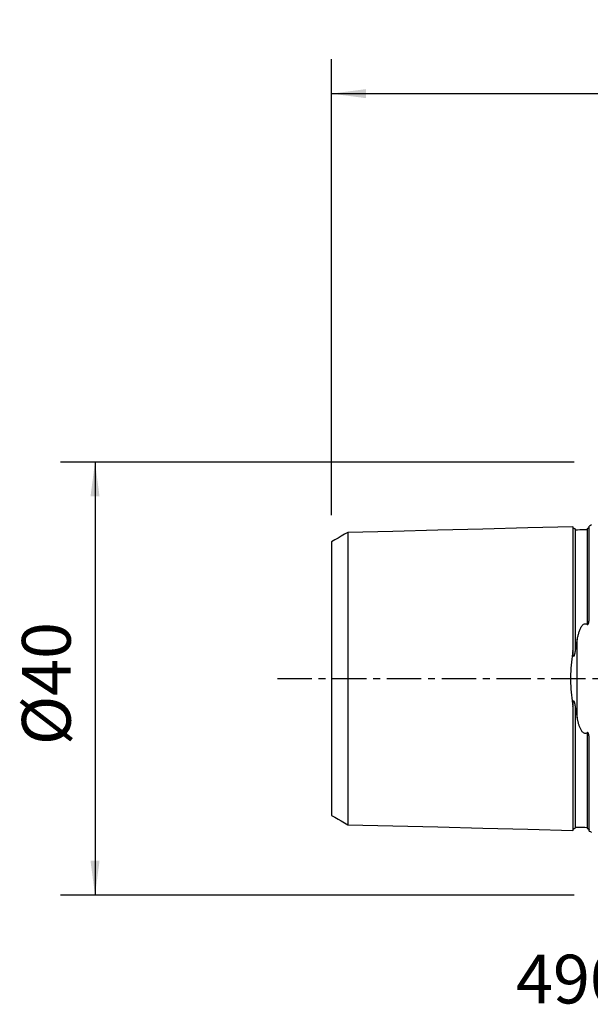
# Model space of a CAD drawing. Extents: x -53 to 86, y -30 to 61.
# Drawn here: x -53 to 0, y -30 to 61 of the extents above; entities that cross this region are included whole.
import ezdxf
from ezdxf.enums import TextEntityAlignment as Align

# ---------------------------------------------------------------- set-up
doc = ezdxf.new("R2010")
doc.units = 0
doc.header["$MEASUREMENT"] = 0
doc.linetypes.add('CENTER', pattern=[5.059896, 3.162435, -0.632487, 0.632487, -0.632487])
doc.layers.get('0').update_dxf_attribs({"linetype": 'CONTINUOUS'})
for name, color, linetype in [('SK1', 4, 'CONTINUOUS'), ('SK2', 7, 'CONTINUOUS'), ('SK4', 2, 'CENTER'), ('SK6', 5, 'CONTINUOUS')]:
    doc.layers.add(name, color=color, linetype=linetype)
doc.styles.add('SANDVIK_STYLE', font='simplex.shx', dxfattribs={"height": 3})
doc.styles.get("Standard").update_dxf_attribs({"font": 'simplex.shx'})
doc.dimstyles.new('SANDVIK_DIM', dxfattribs={"dimscale": 0, "dimtxt": 4.5, "dimasz": 4.57, "dimexe": 5, "dimexo": 0, "dimgap": 2.3, "dimtad": 1, "dimdsep": 46, "dimtxsty": 'SANDVIK_STYLE', "dimcen": 0.09, "dimclrd": 256, "dimclre": 256, "dimclrt": 256, "dimadec": 0, "dimazin": 0, "dimtfac": 1, "dimtofl": 0, "dimtmove": 2, "dimatfit": 3, "dimfxl": 1, "dimtolj": 1, "dimtzin": 0, "dimarcsym": 0})

# ---------------------------------------------------------------- blocks, each defined once
blk = doc.blocks.new('*D1')
for p, q in [((-24, 15.0875), (-24, 57.197312)), ((70, 21.5875), (70, 57.197312)), ((-24, 54.022312), (70, 54.022312))]:
    blk.add_line(p, q)
for points in [[(-24, 54.022312), (-20.825, 54.440309), (-20.825, 53.604315)], [(70, 54.022312), (66.825, 53.604315), (66.825, 54.440309)]]:
    blk.add_solid(points)
blk.add_text('94', height=4.5).set_placement((19.459211, 56.272312))
blk = doc.blocks.new('*D2')
for p, q in [((-1.5875, 20), (-49.025, 20)), ((-45.85, 20), (-45.85, -20)), ((-1.5875, -20), (-49.025, -20))]:
    blk.add_line(p, q)
for points in [[(-45.85, 20), (-45.432003, 16.825), (-46.267997, 16.825)], [(-45.85, -20), (-46.267997, -16.825), (-45.432003, -16.825)]]:
    blk.add_solid(points)
blk.add_text('%%c40', height=4.5, rotation=90).set_placement((-48.1, -6.149013))

msp = doc.modelspace()

# ---------------------------------------------------------------- linework, layer by layer
at = {"layer": 'SK1'}
for p, q in [((-0.2, 5.703176), (-0.2, 14.083485)), ((-1.307107, -3.627816), (-1.307107, 3.627817)), ((-0.2, -14.083485), (-0.2, -5.703176))]:
    msp.add_line(p, q, dxfattribs=at)
for points in [[(-1.7, 14.015797, 0), (-5.86, 13.911317, 0), (-10.02, 13.806836, 0), (-14.18, 13.702356, 0), (-18.34, 13.597875, 0), (-22.5, 13.493394, 0)], [(-1.49504, 13.825186, 0), (-1.521713, 13.826377, 0), (-1.547357, 13.830813, 0), (-1.572066, 13.838534, 0), (-1.595751, 13.849503, 0), (-1.617844, 13.86348, 0), (-1.637888, 13.880194, 0), (-1.655587, 13.899373, 0), (-1.670656, 13.920736, 0), (-1.6828, 13.94384, 0), (-1.691752, 13.96813, 0), (-1.697471, 13.993519, 0), (-1.7, 14.020098, 0)], [(-1.7, 14.015768, 0), (-1.7, 14.009883, 0), (-1.7, 14.001572, 0), (-1.7, 13.99088, 0), (-1.7, 13.977849, 0), (-1.7, 13.962522, 0), (-1.7, 13.944936, 0), (-1.7, 13.925128, 0), (-1.7, 13.903135, 0), (-1.7, 13.878989, 0), (-1.7, 13.852723, 0), (-1.7, 13.824369, 0), (-1.7, 13.793957, 0), (-1.7, 13.761512, 0), (-1.7, 13.727065, 0), (-1.7, 13.690638, 0), (-1.7, 13.652256, 0), (-1.7, 13.611949, 0), (-1.7, 13.569735, 0), (-1.7, 13.525638, 0), (-1.7, 13.479678, 0), (-1.7, 13.431877, 0), (-1.7, 13.382254, 0), (-1.7, 13.330824, 0), (-1.7, 13.277613, 0), (-1.7, 13.222637, 0), (-1.7, 13.16591, 0), (-1.7, 13.107449, 0), (-1.7, 13.047272, 0), (-1.7, 12.985392, 0), (-1.7, 12.921827, 0), (-1.7, 12.85659, 0), (-1.7, 12.78969, 0), (-1.7, 12.721147, 0), (-1.7, 12.650977, 0), (-1.7, 12.579185, 0), (-1.7, 12.505781, 0), (-1.7, 12.430782, 0), (-1.7, 12.354201, 0), (-1.7, 12.276051, 0), (-1.7, 12.196337, 0), (-1.7, 12.11507, 0), (-1.7, 12.032261, 0), (-1.7, 11.947919, 0), (-1.7, 11.862058, 0), (-1.7, 11.774682, 0), (-1.7, 11.6858, 0), (-1.7, 11.595426, 0), (-1.7, 11.503558, 0), (-1.7, 11.41021, 0), (-1.7, 11.315397, 0), (-1.7, 11.219117, 0), (-1.7, 11.121379, 0), (-1.7, 11.022192, 0), (-1.7, 10.921562, 0), (-1.7, 10.819495, 0), (-1.7, 10.715999, 0), (-1.7, 10.61108, 0), (-1.7, 10.504745, 0), (-1.7, 10.39699, 0), (-1.7, 10.287831, 0), (-1.7, 10.177276, 0), (-1.7, 10.065325, 0), (-1.7, 9.951987, 0), (-1.7, 9.837255, 0), (-1.7, 9.721139, 0), (-1.7, 9.603656, 0), (-1.7, 9.484803, 0), (-1.7, 9.364576, 0), (-1.7, 9.24298, 0), (-1.7, 9.120025, 0), (-1.7, 8.99572, 0), (-1.7, 8.870068, 0), (-1.7, 8.743059, 0), (-1.7, 8.614697, 0), (-1.7, 8.485002, 0), (-1.7, 8.353966, 0), (-1.7, 8.221592, 0), (-1.7, 8.087883, 0), (-1.7, 7.952844, 0), (-1.7, 7.816479, 0), (-1.7, 7.678778, 0), (-1.7, 7.53975, 0), (-1.7, 7.399402, 0), (-1.7, 7.257742, 0), (-1.7, 7.114762, 0), (-1.7, 6.970463, 0), (-1.7, 6.824855, 0), (-1.7, 6.677925, 0), (-1.7, 6.52968, 0), (-1.7, 6.380128, 0), (-1.7, 6.229269, 0), (-1.7, 6.077101, 0), (-1.7, 5.923625, 0), (-1.7, 5.768846, 0), (-1.7, 5.612775, 0), (-1.7, 5.455398, 0), (-1.7, 5.296718, 0), (-1.7, 5.136741, 0), (-1.7, 4.975468, 0), (-1.7, 4.812901, 0), (-1.7, 4.649043, 0), (-1.7, 4.483897, 0), (-1.7, 4.317465, 0), (-1.7, 4.149752, 0), (-1.7, 3.980762, 0), (-1.7, 3.810499, 0), (-1.7, 3.63897, 0), (-1.7, 3.466183, 0), (-1.7, 3.292146, 0), (-1.7, 3.116868, 0), (-1.7, 2.940364, 0), (-1.7, 2.762645, 0), (-1.7, 2.583725, 0)], [(-1.49504, 13.825184, 0), (-1.49504, 13.824059, 0), (-1.49504, 13.820516, 0), (-1.49504, 13.814599, 0), (-1.49504, 13.806353, 0), (-1.49504, 13.795817, 0), (-1.49504, 13.783034, 0), (-1.49504, 13.768034, 0), (-1.49504, 13.750863, 0), (-1.49504, 13.73156, 0), (-1.49504, 13.710148, 0), (-1.49504, 13.686662, 0), (-1.49504, 13.661134, 0), (-1.49504, 13.633582, 0), (-1.49504, 13.604031, 0), (-1.49504, 13.572528, 0), (-1.49504, 13.539083, 0), (-1.49504, 13.503733, 0), (-1.49504, 13.466517, 0), (-1.49504, 13.427411, 0), (-1.49504, 13.386458, 0), (-1.49504, 13.343691, 0), (-1.49504, 13.299122, 0), (-1.49504, 13.252766, 0), (-1.49504, 13.204639, 0), (-1.49504, 13.154801, 0), (-1.49504, 13.103224, 0), (-1.49504, 13.04991, 0), (-1.49504, 12.994916, 0), (-1.49504, 12.938245, 0), (-1.49504, 12.879911, 0), (-1.49504, 12.819928, 0), (-1.49504, 12.758309, 0), (-1.49504, 12.695054, 0), (-1.49504, 12.630231, 0), (-1.49504, 12.563816, 0), (-1.49504, 12.49577, 0), (-1.49504, 12.426159, 0), (-1.49504, 12.355027, 0), (-1.49504, 12.282366, 0), (-1.49504, 12.208161, 0), (-1.49504, 12.132396, 0), (-1.49504, 12.055119, 0), (-1.49504, 11.976354, 0), (-1.49504, 11.896096, 0), (-1.49504, 11.814359, 0), (-1.49504, 11.731153, 0), (-1.49504, 11.646438, 0), (-1.49504, 11.560314, 0), (-1.49504, 11.472715, 0), (-1.49504, 11.383681, 0), (-1.49504, 11.293264, 0), (-1.49504, 11.201378, 0), (-1.49504, 11.108059, 0), (-1.49504, 11.013348, 0), (-1.49504, 10.917236, 0), (-1.49504, 10.819727, 0), (-1.49504, 10.72083, 0), (-1.49504, 10.620551, 0), (-1.49504, 10.518895, 0), (-1.49504, 10.415853, 0), (-1.49504, 10.311453, 0), (-1.49504, 10.205755, 0), (-1.49504, 10.098656, 0), (-1.49504, 9.990205, 0), (-1.49504, 9.880381, 0), (-1.49504, 9.769219, 0), (-1.49504, 9.656802, 0), (-1.49504, 9.54306, 0), (-1.49504, 9.427909, 0), (-1.49504, 9.311439, 0), (-1.49504, 9.193718, 0), (-1.49504, 9.074719, 0), (-1.49504, 8.9544, 0), (-1.49504, 8.83272, 0), (-1.49504, 8.709706, 0), (-1.49504, 8.585477, 0), (-1.49504, 8.460001, 0), (-1.49504, 8.333154, 0), (-1.49504, 8.205035, 0), (-1.49504, 8.075652, 0), (-1.49504, 7.944994, 0), (-1.49504, 7.813041, 0), (-1.49504, 7.679801, 0), (-1.49504, 7.545366, 0), (-1.49504, 7.409698, 0), (-1.49504, 7.272743, 0), (-1.49504, 7.134454, 0), (-1.49504, 6.994921, 0), (-1.49504, 6.854158, 0), (-1.49504, 6.712101, 0), (-1.49504, 6.568858, 0), (-1.49504, 6.424409, 0), (-1.49504, 6.278694, 0), (-1.49504, 6.131726, 0), (-1.49504, 5.983529, 0), (-1.49504, 5.83413, 0), (-1.49504, 5.683501, 0), (-1.49504, 5.531563, 0), (-1.49504, 5.378414, 0), (-1.49504, 5.224088, 0), (-1.49504, 5.06855, 0), (-1.49504, 4.911803, 0), (-1.49504, 4.753853, 0), (-1.49504, 4.594706, 0), (-1.49504, 4.434366, 0), (-1.49504, 4.272841, 0), (-1.49504, 4.110138, 0), (-1.49504, 3.946266, 0), (-1.49504, 3.781233, 0), (-1.49504, 3.61505, 0), (-1.49504, 3.447729, 0), (-1.49504, 3.279285, 0), (-1.49504, 3.109731, 0), (-1.49504, 2.939087, 0), (-1.49504, 2.767373, 0), (-1.49504, 2.594651, 0)], [(-0.394977, 13.74038, 0), (-0.61499, 13.734892, 0), (-0.835002, 13.729405, 0), (-1.055015, 13.723917, 0), (-1.275027, 13.71843, 0), (-1.49504, 13.712942, 0)], [(-0.21777, 13.947775, 0), (-0.219905, 13.944264, 0), (-0.222207, 13.940666, 0), (-0.224694, 13.936977, 0), (-0.227386, 13.933194, 0), (-0.230302, 13.929312, 0), (-0.233462, 13.925324, 0), (-0.236887, 13.921226, 0), (-0.240597, 13.917014, 0), (-0.244635, 13.912682, 0), (-0.249054, 13.908222, 0), (-0.253903, 13.903629, 0), (-0.259233, 13.898894, 0), (-0.265109, 13.894008, 0), (-0.271677, 13.888943, 0), (-0.279112, 13.883665, 0), (-0.287665, 13.878113, 0), (-0.29776, 13.872264, 0), (-0.309853, 13.866128, 0), (-0.324537, 13.859835, 0), (-0.342322, 13.853769, 0), (-0.361514, 13.848973, 0), (-0.379417, 13.846019, 0), (-0.394977, 13.844602, 0)], [(-0.394977, 13.844602, 0), (-0.394977, 13.837001, 0), (-0.394977, 13.827003, 0), (-0.394977, 13.814651, 0), (-0.394977, 13.799984, 0), (-0.394977, 13.783042, 0), (-0.394977, 13.763872, 0), (-0.394977, 13.742502, 0), (-0.394977, 13.718963, 0), (-0.394977, 13.693294, 0), (-0.394977, 13.665517, 0), (-0.394977, 13.635654, 0), (-0.394977, 13.603755, 0), (-0.394977, 13.569833, 0), (-0.394977, 13.533923, 0), (-0.394977, 13.496067, 0), (-0.394977, 13.45625, 0), (-0.394977, 13.414509, 0), (-0.394977, 13.370878, 0), (-0.394977, 13.325373, 0), (-0.394977, 13.278009, 0), (-0.394977, 13.228806, 0), (-0.394977, 13.177818, 0), (-0.394977, 13.125019, 0), (-0.394977, 13.070425, 0), (-0.394977, 13.014081, 0), (-0.394977, 12.955993, 0), (-0.394977, 12.896177, 0), (-0.394977, 12.834649, 0), (-0.394977, 12.771419, 0), (-0.394977, 12.706499, 0), (-0.394977, 12.639948, 0), (-0.394977, 12.571725, 0), (-0.394977, 12.501824, 0), (-0.394977, 12.430312, 0), (-0.394977, 12.357212, 0), (-0.394977, 12.282515, 0), (-0.394977, 12.206208, 0), (-0.394977, 12.128292, 0), (-0.394977, 12.048821, 0), (-0.394977, 11.967795, 0), (-0.394977, 11.88522, 0), (-0.394977, 11.801117, 0), (-0.394977, 11.715458, 0), (-0.394977, 11.628285, 0), (-0.394977, 11.539616, 0), (-0.394977, 11.449416, 0), (-0.394977, 11.357768, 0), (-0.394977, 11.264633, 0), (-0.394977, 11.169975, 0), (-0.394977, 11.073866, 0), (-0.394977, 10.976297, 0), (-0.394977, 10.877274, 0), (-0.394977, 10.776803, 0), (-0.394977, 10.674892, 0), (-0.394977, 10.571546, 0), (-0.394977, 10.466766, 0), (-0.394977, 10.36055, 0), (-0.394977, 10.252978, 0), (-0.394977, 10.143974, 0), (-0.394977, 10.033542, 0), (-0.394977, 9.921703, 0), (-0.394977, 9.808453, 0), (-0.394977, 9.69388, 0), (-0.394977, 9.577941, 0), (-0.394977, 9.460551, 0), (-0.394977, 9.341777, 0), (-0.394977, 9.22169, 0), (-0.394977, 9.100268, 0), (-0.394977, 8.977476, 0), (-0.394977, 8.853277, 0), (-0.394977, 8.727695, 0), (-0.394977, 8.600837, 0), (-0.394977, 8.472667, 0), (-0.394977, 8.343083, 0), (-0.394977, 8.212178, 0), (-0.394977, 8.079952, 0), (-0.394977, 7.946397, 0), (-0.394977, 7.811492, 0), (-0.394977, 7.675264, 0), (-0.394977, 7.537777, 0), (-0.394977, 7.398992, 0), (-0.394977, 7.258858, 0), (-0.394977, 7.117352, 0), (-0.394977, 6.97457, 0), (-0.394977, 6.830478, 0), (-0.394977, 6.685062, 0), (-0.394977, 6.538411, 0), (-0.394977, 6.390474, 0), (-0.394977, 6.241219, 0), (-0.394977, 6.090666, 0), (-0.394977, 5.93884, 0), (-0.394977, 5.785754, 0), (-0.394977, 5.631352, 0), (-0.394977, 5.47561, 0), (-0.394977, 5.318644, 0), (-0.394977, 5.160417, 0), (-0.394977, 5.000924, 0)], [(-22.5, 13.497085, 0), (-22.8, 13.323887, 0), (-23.1, 13.15069, 0), (-23.4, 12.977492, 0), (-23.7, 12.804294, 0), (-24, 12.631096, 0)], [(-22.5, 13.495656, 0), (-22.5, 13.497408, 0), (-22.5, 13.497105, 0), (-22.5, 13.494783, 0), (-22.5, 13.490476, 0), (-22.5, 13.484218, 0), (-22.5, 13.476038, 0), (-22.5, 13.465968, 0), (-22.5, 13.454033, 0), (-22.5, 13.440249, 0), (-22.5, 13.424669, 0), (-22.5, 13.407326, 0), (-22.5, 13.388222, 0), (-22.5, 13.367382, 0), (-22.5, 13.344842, 0), (-22.5, 13.320604, 0), (-22.5, 13.29466, 0), (-22.5, 13.267077, 0), (-22.5, 13.237878, 0), (-22.5, 13.207043, 0), (-22.5, 13.174669, 0), (-22.5, 13.140751, 0), (-22.5, 13.105207, 0), (-22.5, 13.06812, 0), (-22.5, 13.02953, 0), (-22.5, 12.989431, 0), (-22.5, 12.947833, 0), (-22.5, 12.904722, 0), (-22.5, 12.860212, 0), (-22.5, 12.814288, 0), (-22.5, 12.766837, 0), (-22.5, 12.717959, 0), (-22.5, 12.667692, 0), (-22.5, 12.616024, 0), (-22.5, 12.562966, 0), (-22.5, 12.508529, 0), (-22.5, 12.452719, 0), (-22.5, 12.395509, 0), (-22.5, 12.337039, 0), (-22.5, 12.277275, 0), (-22.5, 12.216067, 0), (-22.5, 12.153493, 0), (-22.5, 12.089688, 0), (-22.5, 12.024658, 0), (-22.5, 11.958353, 0), (-22.5, 11.89072, 0), (-22.5, 11.821724, 0), (-22.5, 11.751492, 0), (-22.5, 11.680035, 0), (-22.5, 11.607328, 0), (-22.5, 11.533388, 0), (-22.5, 11.458249, 0), (-22.5, 11.381757, 0), (-22.5, 11.304134, 0), (-22.5, 11.225308, 0), (-22.5, 11.145192, 0), (-22.5, 11.063999, 0), (-22.5, 10.981658, 0), (-22.5, 10.897981, 0), (-22.5, 10.813134, 0), (-22.5, 10.727145, 0), (-22.5, 10.639987, 0), (-22.5, 10.551664, 0), (-22.5, 10.462182, 0), (-22.5, 10.371546, 0), (-22.5, 10.279762, 0), (-22.5, 10.186821, 0), (-22.5, 10.092677, 0), (-22.5, 9.997549, 0), (-22.5, 9.901339, 0), (-22.5, 9.80384, 0), (-22.5, 9.705282, 0), (-22.5, 9.605477, 0), (-22.5, 9.504595, 0), (-22.5, 9.402803, 0), (-22.5, 9.29993, 0), (-22.5, 9.195743, 0), (-22.5, 9.090401, 0), (-22.5, 8.98411, 0), (-22.5, 8.876849, 0), (-22.5, 8.768519, 0), (-22.5, 8.659021, 0), (-22.5, 8.548283, 0), (-22.5, 8.436463, 0), (-22.5, 8.323814, 0), (-22.5, 8.210146, 0), (-22.5, 8.095194, 0), (-22.5, 7.97922, 0), (-22.5, 7.862239, 0), (-22.5, 7.744208, 0), (-22.5, 7.625108, 0), (-22.5, 7.504861, 0), (-22.5, 7.383706, 0), (-22.5, 7.261655, 0), (-22.5, 7.138584, 0), (-22.5, 7.014366, 0), (-22.5, 6.888945, 0), (-22.5, 6.762592, 0), (-22.5, 6.635244, 0), (-22.5, 6.506763, 0), (-22.5, 6.377424, 0), (-22.5, 6.247193, 0), (-22.5, 6.115908, 0), (-22.5, 5.98357, 0), (-22.5, 5.850235, 0), (-22.5, 5.71596, 0), (-22.5, 5.580767, 0), (-22.5, 5.444499, 0), (-22.5, 5.307049, 0), (-22.5, 5.168754, 0), (-22.5, 5.029558, 0), (-22.5, 4.889408, 0), (-22.5, 4.74831, 0), (-22.5, 4.606272, 0), (-22.5, 4.463302, 0), (-22.5, 4.31941, 0), (-22.5, 4.174604, 0), (-22.5, 4.028896, 0), (-22.5, 3.882298, 0), (-22.5, 3.734822, 0), (-22.5, 3.586482, 0), (-22.5, 3.437292, 0), (-22.5, 3.287272, 0), (-22.5, 3.136438, 0), (-22.5, 2.984812, 0), (-22.5, 2.832417, 0), (-22.5, 2.679278, 0), (-22.5, 2.52548, 0), (-22.5, 2.371071, 0), (-22.5, 2.21549, 0), (-22.5, 2.060044, 0), (-22.5, 1.903472, 0), (-22.5, 1.746565, 0), (-22.5, 1.589176, 0), (-22.5, 1.431154, 0), (-22.5, 1.273393, 0), (-22.5, 1.114639, 0), (-22.5, 0.955847, 0), (-22.5, 0.796837, 0), (-22.5, 0.637658, 0), (-22.5, 0.478354, 0), (-22.5, 0.318964, 0), (-22.5, 0.15952, 0), (-22.5, 0.000051, 0), (-22.5, -0.159418, 0), (-22.5, -0.318862, 0), (-22.5, -0.478252, 0), (-22.5, -0.637556, 0), (-22.5, -0.796735, 0), (-22.5, -0.955745, 0), (-22.5, -1.114537, 0), (-22.5, -1.273292, 0), (-22.5, -1.431053, 0), (-22.5, -1.589076, 0), (-22.5, -1.746464, 0), (-22.5, -1.903372, 0), (-22.5, -2.059945, 0), (-22.5, -2.21539, 0), (-22.5, -2.370972, 0), (-22.5, -2.525382, 0), (-22.5, -2.67918, 0), (-22.5, -2.832319, 0), (-22.5, -2.984715, 0), (-22.5, -3.136341, 0), (-22.5, -3.287175, 0), (-22.5, -3.437197, 0), (-22.5, -3.586387, 0), (-22.5, -3.734728, 0), (-22.5, -3.882204, 0), (-22.5, -4.028802, 0), (-22.5, -4.174511, 0), (-22.5, -4.319318, 0), (-22.5, -4.463211, 0), (-22.5, -4.606181, 0), (-22.5, -4.748219, 0), (-22.5, -4.889318, 0), (-22.5, -5.029469, 0), (-22.5, -5.168665, 0), (-22.5, -5.306961, 0), (-22.5, -5.444411, 0), (-22.5, -5.58068, 0), (-22.5, -5.715874, 0), (-22.5, -5.85015, 0), (-22.5, -5.983485, 0), (-22.5, -6.115824, 0), (-22.5, -6.247109, 0), (-22.5, -6.377341, 0), (-22.5, -6.506681, 0), (-22.5, -6.635162, 0), (-22.5, -6.762511, 0), (-22.5, -6.888864, 0), (-22.5, -7.014286, 0), (-22.5, -7.138505, 0), (-22.5, -7.261577, 0), (-22.5, -7.383628, 0), (-22.5, -7.504784, 0), (-22.5, -7.625031, 0), (-22.5, -7.744132, 0), (-22.5, -7.862164, 0), (-22.5, -7.979146, 0), (-22.5, -8.09512, 0), (-22.5, -8.210073, 0), (-22.5, -8.323741, 0), (-22.5, -8.436391, 0), (-22.5, -8.548212, 0), (-22.5, -8.65895, 0), (-22.5, -8.76845, 0), (-22.5, -8.87678, 0), (-22.5, -8.984042, 0), (-22.5, -9.090334, 0), (-22.5, -9.195676, 0), (-22.5, -9.299864, 0), (-22.5, -9.402738, 0), (-22.5, -9.50453, 0), (-22.5, -9.605413, 0), (-22.5, -9.705219, 0), (-22.5, -9.803777, 0), (-22.5, -9.901277, 0), (-22.5, -9.997487, 0), (-22.5, -10.092617, 0), (-22.5, -10.186761, 0), (-22.5, -10.279703, 0), (-22.5, -10.371488, 0), (-22.5, -10.462125, 0), (-22.5, -10.551607, 0), (-22.5, -10.639931, 0), (-22.5, -10.72709, 0), (-22.5, -10.813079, 0), (-22.5, -10.897928, 0), (-22.5, -10.981605, 0), (-22.5, -11.063947, 0), (-22.5, -11.145141, 0), (-22.5, -11.225257, 0), (-22.5, -11.304084, 0), (-22.5, -11.381708, 0), (-22.5, -11.4582, 0), (-22.5, -11.53334, 0), (-22.5, -11.607281, 0), (-22.5, -11.679989, 0), (-22.5, -11.751447, 0), (-22.5, -11.821679, 0), (-22.5, -11.890676, 0), (-22.5, -11.958311, 0), (-22.5, -12.024616, 0), (-22.5, -12.089646, 0), (-22.5, -12.153452, 0), (-22.5, -12.216028, 0), (-22.5, -12.277236, 0), (-22.5, -12.337001, 0), (-22.5, -12.395472, 0), (-22.5, -12.452683, 0), (-22.5, -12.508494, 0), (-22.5, -12.562931, 0), (-22.5, -12.61599, 0), (-22.5, -12.667659, 0), (-22.5, -12.717927, 0), (-22.5, -12.766806, 0), (-22.5, -12.814258, 0), (-22.5, -12.860183, 0), (-22.5, -12.904694, 0), (-22.5, -12.947806, 0), (-22.5, -12.989405, 0), (-22.5, -13.029505, 0), (-22.5, -13.068096, 0), (-22.5, -13.105184, 0), (-22.5, -13.140729, 0), (-22.5, -13.174647, 0), (-22.5, -13.207023, 0), (-22.5, -13.237859, 0), (-22.5, -13.267059, 0), (-22.5, -13.294643, 0), (-22.5, -13.320576, 0), (-22.5, -13.344788, 0), (-22.5, -13.367334, 0), (-22.5, -13.388206, 0), (-22.5, -13.407324, 0), (-22.5, -13.424683, 0), (-22.5, -13.440259, 0), (-22.5, -13.454027, 0), (-22.5, -13.465961, 0), (-22.5, -13.476032, 0), (-22.5, -13.484213, 0), (-22.5, -13.490473, 0), (-22.5, -13.494781, 0), (-22.5, -13.497104, 0), (-22.5, -13.497408, 0), (-22.5, -13.495657, 0)], [(-24, 12.630147, 0), (-24, 12.631478, 0), (-24, 12.630896, 0), (-24, 12.628431, 0), (-24, 12.624109, 0), (-24, 12.617957, 0), (-24, 12.61, 0), (-24, 12.600262, 0), (-24, 12.588759, 0), (-24, 12.57548, 0), (-24, 12.560538, 0), (-24, 12.543949, 0), (-24, 12.525679, 0), (-24, 12.505762, 0), (-24, 12.484246, 0), (-24, 12.461084, 0), (-24, 12.436231, 0), (-24, 12.409852, 0), (-24, 12.381934, 0), (-24, 12.352409, 0), (-24, 12.321532, 0), (-24, 12.28919, 0), (-24, 12.255159, 0), (-24, 12.219681, 0), (-24, 12.182783, 0), (-24, 12.144438, 0), (-24, 12.104638, 0), (-24, 12.06333, 0), (-24, 12.020833, 0), (-24, 11.976993, 0), (-24, 11.93152, 0), (-24, 11.884715, 0), (-24, 11.836602, 0), (-24, 11.787142, 0), (-24, 11.736345, 0), (-24, 11.684222, 0), (-24, 11.630757, 0), (-24, 11.57588, 0), (-24, 11.519981, 0), (-24, 11.462855, 0), (-24, 11.404115, 0), (-24, 11.34402, 0), (-24, 11.282898, 0), (-24, 11.22071, 0), (-24, 11.157305, 0), (-24, 11.09252, 0), (-24, 11.02628, 0), (-24, 10.958935, 0), (-24, 10.890449, 0), (-24, 10.820765, 0), (-24, 10.749918, 0), (-24, 10.677963, 0), (-24, 10.60448, 0), (-24, 10.530128, 0), (-24, 10.454578, 0), (-24, 10.377677, 0), (-24, 10.299995, 0), (-24, 10.221235, 0), (-24, 10.140932, 0), (-24, 10.059576, 0), (-24, 9.977174, 0), (-24, 9.893656, 0), (-24, 9.809026, 0), (-24, 9.723294, 0), (-24, 9.636462, 0), (-24, 9.548538, 0), (-24, 9.459479, 0), (-24, 9.36918, 0), (-24, 9.278246, 0), (-24, 9.186306, 0), (-24, 9.092863, 0), (-24, 8.998548, 0), (-24, 8.902788, 0), (-24, 8.806133, 0), (-24, 8.708968, 0), (-24, 8.610762, 0), (-24, 8.510928, 0), (-24, 8.409956, 0), (-24, 8.308362, 0), (-24, 8.206049, 0), (-24, 8.102744, 0), (-24, 7.998167, 0), (-24, 7.89215, 0), (-24, 7.785155, 0), (-24, 7.677833, 0), (-24, 7.569585, 0), (-24, 7.459753, 0), (-24, 7.349088, 0), (-24, 7.237562, 0), (-24, 7.125077, 0), (-24, 7.011561, 0), (-24, 6.896825, 0), (-24, 6.781538, 0), (-24, 6.665676, 0), (-24, 6.548899, 0), (-24, 6.430858, 0), (-24, 6.311438, 0), (-24, 6.191381, 0), (-24, 6.070454, 0), (-24, 5.948325, 0), (-24, 5.825752, 0), (-24, 5.702589, 0), (-24, 5.578408, 0), (-24, 5.453226, 0), (-24, 5.327192, 0), (-24, 5.20046, 0), (-24, 5.073075, 0), (-24, 4.944589, 0), (-24, 4.814752, 0), (-24, 4.684482, 0), (-24, 4.553588, 0), (-24, 4.421935, 0), (-24, 4.289541, 0), (-24, 4.156423, 0), (-24, 4.022601, 0), (-24, 3.888095, 0), (-24, 3.752926, 0), (-24, 3.617118, 0), (-24, 3.4807, 0), (-24, 3.343698, 0), (-24, 3.206142, 0), (-24, 3.068066, 0), (-24, 2.929506, 0), (-24, 2.790502, 0), (-24, 2.651096, 0), (-24, 2.511335, 0), (-24, 2.37127, 0), (-24, 2.231119, 0), (-24, 2.090947, 0), (-24, 1.949254, 0), (-24, 1.809533, 0), (-24, 1.668304, 0), (-24, 1.527681, 0), (-24, 1.387205, 0), (-24, 1.246395, 0), (-24, 1.10761, 0), (-24, 0.967338, 0), (-24, 0.828084, 0), (-24, 0.689232, 0), (-24, 0.550782, 0), (-24, 0.412704, 0), (-24, 0.274939, 0), (-24, 0.137402, 0), (-24, -0.000016, 0), (-24, -0.137434, 0), (-24, -0.274972, 0), (-24, -0.412737, 0), (-24, -0.550815, 0), (-24, -0.689265, 0), (-24, -0.828117, 0), (-24, -0.967372, 0), (-24, -1.107643, 0), (-24, -1.246428, 0), (-24, -1.387239, 0), (-24, -1.527714, 0), (-24, -1.668338, 0), (-24, -1.809566, 0), (-24, -1.949287, 0), (-24, -2.090981, 0), (-24, -2.231152, 0), (-24, -2.371303, 0), (-24, -2.511369, 0), (-24, -2.65113, 0), (-24, -2.790535, 0), (-24, -2.929539, 0), (-24, -3.0681, 0), (-24, -3.206178, 0), (-24, -3.343733, 0), (-24, -3.480731, 0), (-24, -3.617148, 0), (-24, -3.752956, 0), (-24, -3.888128, 0), (-24, -4.022635, 0), (-24, -4.156456, 0), (-24, -4.289573, 0), (-24, -4.421966, 0), (-24, -4.553619, 0), (-24, -4.684514, 0), (-24, -4.814783, 0), (-24, -4.94462, 0), (-24, -5.073105, 0), (-24, -5.20049, 0), (-24, -5.327222, 0), (-24, -5.453256, 0), (-24, -5.578437, 0), (-24, -5.702619, 0), (-24, -5.825782, 0), (-24, -5.948354, 0), (-24, -6.070482, 0), (-24, -6.191409, 0), (-24, -6.311467, 0), (-24, -6.430886, 0), (-24, -6.548927, 0), (-24, -6.665704, 0), (-24, -6.781565, 0), (-24, -6.896852, 0), (-24, -7.011588, 0), (-24, -7.125104, 0), (-24, -7.237589, 0), (-24, -7.349115, 0), (-24, -7.459779, 0), (-24, -7.569611, 0), (-24, -7.677858, 0), (-24, -7.78518, 0), (-24, -7.892175, 0), (-24, -7.998192, 0), (-24, -8.102769, 0), (-24, -8.206073, 0), (-24, -8.308387, 0), (-24, -8.40998, 0), (-24, -8.510952, 0), (-24, -8.610786, 0), (-24, -8.708992, 0), (-24, -8.806157, 0), (-24, -8.902811, 0), (-24, -8.998571, 0), (-24, -9.092885, 0), (-24, -9.186329, 0), (-24, -9.278268, 0), (-24, -9.369202, 0), (-24, -9.4595, 0), (-24, -9.548559, 0), (-24, -9.636483, 0), (-24, -9.723314, 0), (-24, -9.809047, 0), (-24, -9.893676, 0), (-24, -9.977194, 0), (-24, -10.059596, 0), (-24, -10.140951, 0), (-24, -10.221254, 0), (-24, -10.300014, 0), (-24, -10.377695, 0), (-24, -10.454596, 0), (-24, -10.530146, 0), (-24, -10.604498, 0), (-24, -10.677981, 0), (-24, -10.749935, 0), (-24, -10.820781, 0), (-24, -10.890466, 0), (-24, -10.958951, 0), (-24, -11.026295, 0), (-24, -11.092535, 0), (-24, -11.157321, 0), (-24, -11.220725, 0), (-24, -11.282912, 0), (-24, -11.344035, 0), (-24, -11.404129, 0), (-24, -11.462868, 0), (-24, -11.519994, 0), (-24, -11.575893, 0), (-24, -11.63077, 0), (-24, -11.684235, 0), (-24, -11.736357, 0), (-24, -11.787154, 0), (-24, -11.836614, 0), (-24, -11.884727, 0), (-24, -11.931531, 0), (-24, -11.977003, 0), (-24, -12.020844, 0), (-24, -12.06334, 0), (-24, -12.104647, 0), (-24, -12.144448, 0), (-24, -12.182792, 0), (-24, -12.21969, 0), (-24, -12.255167, 0), (-24, -12.289198, 0), (-24, -12.32154, 0), (-24, -12.352417, 0), (-24, -12.381941, 0), (-24, -12.409859, 0), (-24, -12.436237, 0), (-24, -12.461066, 0), (-24, -12.484152, 0), (-24, -12.50566, 0), (-24, -12.525666, 0), (-24, -12.543975, 0), (-24, -12.560603, 0), (-24, -12.575542, 0), (-24, -12.58877, 0), (-24, -12.600264, 0), (-24, -12.610002, 0), (-24, -12.617959, 0), (-24, -12.624111, 0), (-24, -12.628433, 0), (-24, -12.630897, 0), (-24, -12.631478, 0), (-24, -12.630146, 0)], [(-0.394977, 5.000924, 0), (-0.363836, 4.985505, 0), (-0.328614, 4.992715, 0), (-0.301877, 5.018738, 0), (-0.283045, 5.050495, 0), (-0.268773, 5.084079, 0), (-0.25743, 5.1182, 0), (-0.247946, 5.152645, 0), (-0.239964, 5.187314, 0), (-0.233253, 5.222119, 0), (-0.227584, 5.25697, 0), (-0.222727, 5.291777, 0), (-0.218473, 5.326464, 0), (-0.214782, 5.361061, 0), (-0.211619, 5.395581, 0), (-0.208935, 5.430026, 0), (-0.206678, 5.4644, 0), (-0.204801, 5.498704, 0), (-0.203261, 5.532942, 0), (-0.20204, 5.567114, 0), (-0.201121, 5.601222, 0), (-0.200486, 5.635268, 0), (-0.200119, 5.669252, 0), (-0.2, 5.703176, 0)], [(-1.307107, 3.627817, 0), (-1.290852, 3.708102, 0), (-1.273788, 3.787936, 0), (-1.25585, 3.867313, 0), (-1.236971, 3.946224, 0), (-1.217086, 4.024662, 0), (-1.196129, 4.102622, 0), (-1.174028, 4.180131, 0), (-1.150632, 4.257135, 0), (-1.125772, 4.333552, 0), (-1.099277, 4.4093, 0), (-1.070978, 4.484298, 0), (-1.040688, 4.558478, 0), (-1.008027, 4.631736, 0), (-0.972554, 4.703725, 0), (-0.933861, 4.774085, 0), (-0.8911, 4.84232, 0), (-0.84267, 4.907702, 0), (-0.786834, 4.969063, 0), (-0.721001, 5.022508, 0), (-0.641758, 5.060817, 0), (-0.552425, 5.070589, 0), (-0.466982, 5.046837, 0), (-0.394977, 5.000924, 0)], [(-1.307107, 3.627817, 0), (-1.3354, 3.482988, 0), (-1.363301, 3.33729, 0), (-1.390757, 3.190692, 0), (-1.417713, 3.043161, 0), (-1.444115, 2.894665, 0), (-1.469909, 2.745173, 0), (-1.49504, 2.594651, 0)], [(-1.7, 2.583725, 0), (-1.740481, 2.320183, 0), (-1.778148, 2.054872, 0), (-1.812597, 1.787675, 0), (-1.843426, 1.518475, 0), (-1.87023, 1.247156, 0), (-1.89254, 0.973573, 0), (-1.909875, 0.697575, 0), (-1.921774, 0.419012, 0), (-1.927825, 0.138167, 0), (-1.927773, -0.141857, 0), (-1.921674, -0.419904, 0), (-1.909865, -0.696137, 0), (-1.892707, -0.970637, 0), (-1.870559, -1.243481, 0), (-1.843812, -1.514753, 0), (-1.81294, -1.784546, 0), (-1.778368, -2.052924, 0), (-1.740555, -2.319543, 0), (-1.7, -2.583725, 0)], [(-1.49504, 2.594651, 0), (-1.501403, 2.55626, 0), (-1.507908, 2.517904, 0), (-1.514579, 2.479598, 0), (-1.521441, 2.441354, 0), (-1.528519, 2.403185, 0), (-1.535838, 2.365106, 0), (-1.543423, 2.327129, 0), (-1.551302, 2.289264, 0), (-1.559561, 2.251556, 0), (-1.568322, 2.214101, 0), (-1.57771, 2.176993, 0), (-1.587939, 2.14038, 0), (-1.599497, 2.104669, 0), (-1.613386, 2.07081, 0), (-1.633201, 2.044273, 0), (-1.657628, 2.061215, 0), (-1.669559, 2.099774, 0), (-1.676844, 2.140017, 0), (-1.682247, 2.180373, 0), (-1.686406, 2.220756, 0), (-1.689636, 2.261161, 0), (-1.69225, 2.301577, 0), (-1.694412, 2.341984, 0), (-1.696154, 2.382369, 0), (-1.697518, 2.422726, 0), (-1.698543, 2.463047, 0), (-1.699272, 2.503325, 0), (-1.699744, 2.543554, 0), (-1.7, 2.583725, 0)], [(-1.7, -2.583725, 0), (-1.699742, -2.543264, 0), (-1.699266, -2.502772, 0), (-1.69853, -2.462245, 0), (-1.697492, -2.421682, 0), (-1.69611, -2.381078, 0), (-1.69434, -2.34043, 0), (-1.692141, -2.299735, 0), (-1.689476, -2.25896, 0), (-1.686167, -2.218093, 0), (-1.681886, -2.17725, 0), (-1.6763, -2.136551, 0), (-1.668621, -2.09621, 0), (-1.655967, -2.057708, 0), (-1.63065, -2.046011, 0), (-1.611729, -2.073994, 0), (-1.598279, -2.108004, 0), (-1.586981, -2.143621, 0), (-1.576927, -2.179968, 0), (-1.567676, -2.216782, 0), (-1.559026, -2.253935, 0), (-1.550858, -2.29135, 0), (-1.543052, -2.328951, 0), (-1.535532, -2.366675, 0), (-1.528273, -2.404499, 0), (-1.52125, -2.44241, 0), (-1.514439, -2.480394, 0), (-1.507817, -2.518438, 0), (-1.501359, -2.556529, 0), (-1.49504, -2.594651, 0)], [(-1.7, -2.583725, 0), (-1.7, -2.75916, 0), (-1.7, -2.93344, 0), (-1.7, -3.106554, 0), (-1.7, -3.278489, 0), (-1.7, -3.449232, 0), (-1.7, -3.618775, 0), (-1.7, -3.787109, 0), (-1.7, -3.954227, 0), (-1.7, -4.120122, 0), (-1.7, -4.284791, 0), (-1.7, -4.448228, 0), (-1.7, -4.61043, 0), (-1.7, -4.771395, 0), (-1.7, -4.931119, 0), (-1.7, -5.0896, 0), (-1.7, -5.246836, 0), (-1.7, -5.402825, 0), (-1.7, -5.557564, 0), (-1.7, -5.711047, 0), (-1.7, -5.863284, 0), (-1.7, -6.014274, 0), (-1.7, -6.164007, 0), (-1.7, -6.312482, 0), (-1.7, -6.4597, 0), (-1.7, -6.605661, 0), (-1.7, -6.750364, 0), (-1.7, -6.893797, 0), (-1.7, -7.035966, 0), (-1.7, -7.176873, 0), (-1.7, -7.316509, 0), (-1.7, -7.454881, 0), (-1.7, -7.59199, 0), (-1.7, -7.727828, 0), (-1.7, -7.862386, 0), (-1.7, -7.995661, 0), (-1.7, -8.127663, 0), (-1.7, -8.258384, 0), (-1.7, -8.387821, 0), (-1.7, -8.51597, 0), (-1.7, -8.642833, 0), (-1.7, -8.768412, 0), (-1.7, -8.892686, 0), (-1.7, -9.015659, 0), (-1.7, -9.137337, 0), (-1.7, -9.257716, 0), (-1.7, -9.376787, 0), (-1.7, -9.494542, 0), (-1.7, -9.610975, 0), (-1.7, -9.726093, 0), (-1.7, -9.839896, 0), (-1.7, -9.952367, 0), (-1.7, -10.063499, 0), (-1.7, -10.173297, 0), (-1.7, -10.281755, 0), (-1.7, -10.388869, 0), (-1.7, -10.494635, 0), (-1.7, -10.599037, 0), (-1.7, -10.702078, 0), (-1.7, -10.803752, 0), (-1.7, -10.904053, 0), (-1.7, -11.002974, 0), (-1.7, -11.100509, 0), (-1.7, -11.196651, 0), (-1.7, -11.291395, 0), (-1.7, -11.38473, 0), (-1.7, -11.476656, 0), (-1.7, -11.567166, 0), (-1.7, -11.656242, 0), (-1.7, -11.743883, 0), (-1.7, -11.830082, 0), (-1.7, -11.914825, 0), (-1.7, -11.998114, 0), (-1.7, -12.079931, 0), (-1.7, -12.160271, 0), (-1.7, -12.239123, 0), (-1.7, -12.316476, 0), (-1.7, -12.392323, 0), (-1.7, -12.466656, 0), (-1.7, -12.539463, 0), (-1.7, -12.610728, 0), (-1.7, -12.68044, 0), (-1.7, -12.748589, 0), (-1.7, -12.815171, 0), (-1.7, -12.880165, 0), (-1.7, -12.943557, 0), (-1.7, -13.005337, 0), (-1.7, -13.065493, 0), (-1.7, -13.124007, 0), (-1.7, -13.180867, 0), (-1.7, -13.236057, 0), (-1.7, -13.289559, 0), (-1.7, -13.341362, 0), (-1.7, -13.391448, 0), (-1.7, -13.439793, 0), (-1.7, -13.486385, 0), (-1.7, -13.531204, 0), (-1.7, -13.57423, 0), (-1.7, -13.615443, 0), (-1.7, -13.654821, 0), (-1.7, -13.692347, 0), (-1.7, -13.727993, 0), (-1.7, -13.761735, 0), (-1.7, -13.793552, 0), (-1.7, -13.823415, 0), (-1.7, -13.851302, 0), (-1.7, -13.877183, 0), (-1.7, -13.901025, 0), (-1.7, -13.922803, 0), (-1.7, -13.942483, 0), (-1.7, -13.960032, 0), (-1.7, -13.975416, 0), (-1.7, -13.988598, 0), (-1.7, -13.99954, 0), (-1.7, -14.008202, 0), (-1.7, -14.014541, 0), (-1.7, -14.018515, 0), (-1.7, -14.020075, 0), (-1.7, -14.019174, 0), (-1.7, -14.015759, 0)], [(-1.49504, -2.594651, 0), (-1.49504, -2.764453, 0), (-1.49504, -2.933283, 0), (-1.49504, -3.101079, 0), (-1.49504, -3.267822, 0), (-1.49504, -3.433495, 0), (-1.49504, -3.598083, 0), (-1.49504, -3.761573, 0), (-1.49504, -3.923953, 0), (-1.49504, -4.085212, 0), (-1.49504, -4.245342, 0), (-1.49504, -4.404336, 0), (-1.49504, -4.562186, 0), (-1.49504, -4.718884, 0), (-1.49504, -4.874427, 0), (-1.49504, -5.028807, 0), (-1.49504, -5.182021, 0), (-1.49504, -5.334065, 0), (-1.49504, -5.484952, 0), (-1.49504, -5.634709, 0), (-1.49504, -5.783204, 0), (-1.49504, -5.930482, 0), (-1.49504, -6.0766, 0), (-1.49504, -6.221541, 0), (-1.49504, -6.365279, 0), (-1.49504, -6.507793, 0), (-1.49504, -6.64911, 0), (-1.49504, -6.789296, 0), (-1.49504, -6.928268, 0), (-1.49504, -7.066008, 0), (-1.49504, -7.202582, 0), (-1.49504, -7.337892, 0), (-1.49504, -7.471929, 0), (-1.49504, -7.604746, 0), (-1.49504, -7.736395, 0), (-1.49504, -7.866865, 0), (-1.49504, -7.996068, 0), (-1.49504, -8.124034, 0), (-1.49504, -8.250766, 0), (-1.49504, -8.376291, 0), (-1.49504, -8.500542, 0), (-1.49504, -8.62349, 0), (-1.49504, -8.745268, 0), (-1.49504, -8.86584, 0), (-1.49504, -8.985103, 0), (-1.49504, -9.10306, 0), (-1.49504, -9.219751, 0), (-1.49504, -9.335216, 0), (-1.49504, -9.449468, 0), (-1.49504, -9.562423, 0), (-1.49504, -9.674018, 0), (-1.49504, -9.784351, 0), (-1.49504, -9.893469, 0), (-1.49504, -10.001279, 0), (-1.49504, -10.107772, 0), (-1.49504, -10.212949, 0), (-1.49504, -10.316777, 0), (-1.49504, -10.419353, 0), (-1.49504, -10.520614, 0), (-1.49504, -10.620535, 0), (-1.49504, -10.719127, 0), (-1.49504, -10.816382, 0), (-1.49504, -10.912296, 0), (-1.49504, -11.006861, 0), (-1.49504, -11.100072, 0), (-1.49504, -11.191936, 0), (-1.49504, -11.282425, 0), (-1.49504, -11.371488, 0), (-1.49504, -11.459207, 0), (-1.49504, -11.545556, 0), (-1.49504, -11.630474, 0), (-1.49504, -11.714026, 0), (-1.49504, -11.796138, 0), (-1.49504, -11.876818, 0), (-1.49504, -11.956076, 0), (-1.49504, -12.033892, 0), (-1.49504, -12.110266, 0), (-1.49504, -12.185197, 0), (-1.49504, -12.258624, 0), (-1.49504, -12.330554, 0), (-1.49504, -12.401, 0), (-1.49504, -12.469978, 0), (-1.49504, -12.537466, 0), (-1.49504, -12.603397, 0), (-1.49504, -12.667763, 0), (-1.49504, -12.730619, 0), (-1.49504, -12.791919, 0), (-1.49504, -12.851636, 0), (-1.49504, -12.909766, 0), (-1.49504, -12.966296, 0), (-1.49504, -13.021212, 0), (-1.49504, -13.074505, 0), (-1.49504, -13.126158, 0), (-1.49504, -13.176116, 0), (-1.49504, -13.224413, 0), (-1.49504, -13.271038, 0), (-1.49504, -13.315939, 0), (-1.49504, -13.35911, 0), (-1.49504, -13.400533, 0), (-1.49504, -13.4402, 0), (-1.49504, -13.47806, 0), (-1.49504, -13.5141, 0), (-1.49504, -13.548335, 0), (-1.49504, -13.580713, 0), (-1.49504, -13.611213, 0), (-1.49504, -13.639816, 0), (-1.49504, -13.666471, 0), (-1.49504, -13.691177, 0), (-1.49504, -13.713917, 0), (-1.49504, -13.734639, 0), (-1.49504, -13.75332, 0), (-1.49504, -13.769928, 0), (-1.49504, -13.784431, 0), (-1.49504, -13.796795, 0), (-1.49504, -13.806982, 0), (-1.49504, -13.814955, 0), (-1.49504, -13.820674, 0), (-1.49504, -13.824099, 0), (-1.49504, -13.825184, 0)], [(-1.49504, -2.594651, 0), (-1.469909, -2.745173, 0), (-1.444115, -2.894665, 0), (-1.417713, -3.043161, 0), (-1.390757, -3.190691, 0), (-1.363301, -3.337289, 0), (-1.335399, -3.482987, 0), (-1.307107, -3.627816, 0)], [(-0.394977, -5.000925, 0), (-0.455753, -5.041209, 0), (-0.526461, -5.066788, 0), (-0.603743, -5.069261, 0), (-0.677269, -5.047114, 0), (-0.740672, -5.008613, 0), (-0.795025, -4.961002, 0), (-0.842065, -4.908434, 0), (-0.883913, -4.852721, 0), (-0.921627, -4.794603, 0), (-0.955945, -4.734901, 0), (-0.987532, -4.674262, 0), (-1.016775, -4.612808, 0), (-1.044018, -4.550625, 0), (-1.0696, -4.4878, 0), (-1.093755, -4.424394, 0), (-1.116596, -4.360433, 0), (-1.13823, -4.295943, 0), (-1.158766, -4.23095, 0), (-1.178312, -4.16548, 0), (-1.196976, -4.099558, 0), (-1.214846, -4.033216, 0), (-1.231941, -3.966494, 0), (-1.248299, -3.899411, 0), (-1.263956, -3.831983, 0), (-1.278952, -3.764229, 0), (-1.293323, -3.696168, 0), (-1.307107, -3.627816, 0)], [(-0.2, -5.703176, 0), (-0.2001, -5.671977, 0), (-0.20041, -5.640721, 0), (-0.200943, -5.609407, 0), (-0.201713, -5.578034, 0), (-0.202735, -5.5466, 0), (-0.204023, -5.515103, 0), (-0.205588, -5.48354, 0), (-0.207453, -5.451904, 0), (-0.209656, -5.420198, 0), (-0.212235, -5.388425, 0), (-0.215229, -5.35659, 0), (-0.218676, -5.324695, 0), (-0.222616, -5.292749, 0), (-0.227123, -5.260785, 0), (-0.2323, -5.228811, 0), (-0.238252, -5.196835, 0), (-0.245116, -5.164907, 0), (-0.253141, -5.133165, 0), (-0.262596, -5.101756, 0), (-0.273959, -5.070815, 0), (-0.288191, -5.040486, 0), (-0.307153, -5.011983, 0), (-0.333599, -4.989975, 0), (-0.36646, -4.986045, 0), (-0.394977, -5.000925, 0)], [(-0.394977, -5.000925, 0), (-0.394977, -5.157208, 0), (-0.394977, -5.312276, 0), (-0.394977, -5.466132, 0), (-0.394977, -5.618815, 0), (-0.394977, -5.77022, 0), (-0.394977, -5.920352, 0), (-0.394977, -6.069273, 0), (-0.394977, -6.216975, 0), (-0.394977, -6.363435, 0), (-0.394977, -6.508631, 0), (-0.394977, -6.652581, 0), (-0.394977, -6.795342, 0), (-0.394977, -6.936858, 0), (-0.394977, -7.077097, 0), (-0.394977, -7.21612, 0), (-0.394977, -7.353846, 0), (-0.394977, -7.490263, 0), (-0.394977, -7.625416, 0), (-0.394977, -7.759351, 0), (-0.394977, -7.892056, 0), (-0.394977, -8.023455, 0), (-0.394977, -8.153576, 0), (-0.394977, -8.28242, 0), (-0.394977, -8.410012, 0), (-0.394977, -8.536277, 0), (-0.394977, -8.661218, 0), (-0.394977, -8.784943, 0), (-0.394977, -8.907396, 0), (-0.394977, -9.028497, 0), (-0.394977, -9.148262, 0), (-0.394977, -9.266725, 0), (-0.394977, -9.383919, 0), (-0.394977, -9.49984, 0), (-0.394977, -9.614398, 0), (-0.394977, -9.727578, 0), (-0.394977, -9.839473, 0), (-0.394977, -9.950084, 0), (-0.394977, -10.059318, 0), (-0.394977, -10.16722, 0), (-0.394977, -10.27373, 0), (-0.394977, -10.378886, 0), (-0.394977, -10.482734, 0), (-0.394977, -10.585198, 0), (-0.394977, -10.686286, 0), (-0.394977, -10.785996, 0), (-0.394977, -10.884323, 0), (-0.394977, -10.98126, 0), (-0.394977, -11.076799, 0), (-0.394977, -11.170938, 0), (-0.394977, -11.263683, 0), (-0.394977, -11.354967, 0), (-0.394977, -11.444821, 0), (-0.394977, -11.533287, 0), (-0.394977, -11.620287, 0), (-0.394977, -11.705843, 0), (-0.394977, -11.789959, 0), (-0.394977, -11.872574, 0), (-0.394977, -11.953725, 0), (-0.394977, -12.03339, 0), (-0.394977, -12.111563, 0), (-0.394977, -12.188248, 0), (-0.394977, -12.263398, 0), (-0.394977, -12.336998, 0), (-0.394977, -12.409063, 0), (-0.394977, -12.479601, 0), (-0.394977, -12.548607, 0), (-0.394977, -12.616022, 0), (-0.394977, -12.681818, 0), (-0.394977, -12.746042, 0), (-0.394977, -12.80867, 0), (-0.394977, -12.869662, 0), (-0.394977, -12.929017, 0), (-0.394977, -12.986719, 0), (-0.394977, -13.042755, 0), (-0.394977, -13.097113, 0), (-0.394977, -13.149779, 0), (-0.394977, -13.2007, 0), (-0.394977, -13.249899, 0), (-0.394977, -13.297369, 0), (-0.394977, -13.343059, 0), (-0.394977, -13.386961, 0), (-0.394977, -13.429057, 0), (-0.394977, -13.469334, 0), (-0.394977, -13.507745, 0), (-0.394977, -13.544277, 0), (-0.394977, -13.578937, 0), (-0.394977, -13.611673, 0), (-0.394977, -13.642467, 0), (-0.394977, -13.671294, 0), (-0.394977, -13.698106, 0), (-0.394977, -13.722904, 0), (-0.394977, -13.745656, 0), (-0.394977, -13.766318, 0), (-0.394977, -13.784863, 0), (-0.394977, -13.801257, 0), (-0.394977, -13.815466, 0), (-0.394977, -13.827452, 0), (-0.394977, -13.837178, 0), (-0.394977, -13.844602, 0)], [(-24, -12.631096, 0), (-23.7, -12.804294, 0), (-23.4, -12.977492, 0), (-23.1, -13.15069, 0), (-22.8, -13.323888, 0), (-22.5, -13.497086, 0)], [(-22.5, -13.493397, 0), (-18.34, -13.597877, 0), (-14.18, -13.702357, 0), (-10.02, -13.806837, 0), (-5.86, -13.911318, 0), (-1.7, -14.015798, 0)], [(-1.7, -14.020098, 0), (-1.697471, -13.993519, 0), (-1.691752, -13.96813, 0), (-1.6828, -13.94384, 0), (-1.670656, -13.920736, 0), (-1.655587, -13.899373, 0), (-1.637888, -13.880194, 0), (-1.617844, -13.86348, 0), (-1.595751, -13.849503, 0), (-1.572066, -13.838534, 0), (-1.547357, -13.830813, 0), (-1.521713, -13.826377, 0), (-1.49504, -13.825186, 0)], [(-1.49504, -13.712941, 0), (-1.275027, -13.718429, 0), (-1.055015, -13.723916, 0), (-0.835002, -13.729404, 0), (-0.61499, -13.734891, 0), (-0.394977, -13.740379, 0)], [(-0.394977, -13.844602, 0), (-0.363836, -13.848509, 0), (-0.328614, -13.858302, 0), (-0.301877, -13.870076, 0), (-0.283045, -13.881042, 0), (-0.268773, -13.891132, 0), (-0.257429, -13.900458, 0), (-0.247946, -13.90923, 0), (-0.239964, -13.917515, 0), (-0.233253, -13.925354, 0), (-0.227584, -13.932787, 0), (-0.222727, -13.939856, 0), (-0.218473, -13.946598, 0), (-0.214782, -13.953034, 0), (-0.211619, -13.959177, 0), (-0.208935, -13.965043, 0), (-0.206678, -13.970646, 0), (-0.204801, -13.976001, 0), (-0.203261, -13.981122, 0), (-0.20204, -13.986016, 0), (-0.201121, -13.990687, 0), (-0.200486, -13.995144, 0), (-0.200119, -13.999392, 0), (-0.2, -14.003438, 0)]]:
    msp.add_polyline3d(points, dxfattribs=at)
at = {"layer": 'SK1', "extrusion": (0, 0, -1)}
for centre, start, end in [((0.6, 15), 233.130102, 246.421822), ((0.6, -15), 113.578178, 126.869898)]:
    msp.add_arc(centre, 1, start, end, dxfattribs=at)
at = {"layer": 'SK4'}
msp.add_line((-29, 0), (75, 0), dxfattribs=at)

# ---------------------------------------------------------------- texts
at = {"layer": 'SK6', "style": 'SANDVIK_STYLE', "width": 1.033388}
msp.add_text('490-040C4-08H', height=4.5, dxfattribs=at).set_placement((-6.975013, -30), (36.521039, -30), align=Align.FIT)

# ---------------------------------------------------------------- dimensions: what is measured, and where the dimension line sits
at = {"layer": 'SK2'}
dim = msp.add_linear_dim(base=(70, 54.022312), p1=(-24, 15.0875), p2=(70, 21.5875), text='94', dimstyle='SANDVIK_DIM', dxfattribs=at)
dim.commit()
dim.dimension.update_dxf_attribs({"geometry": '*D1', "text_midpoint": (19.459211, 56.272312)})
dim = msp.add_linear_dim(base=(-45.85, -20), p1=(-1.5875, 20), p2=(-1.5875, -20), angle=90, text='%%c40', dimstyle='SANDVIK_DIM', dxfattribs=at)
dim.commit()
dim.dimension.update_dxf_attribs({"geometry": '*D2', "text_midpoint": (-48.1, -6.149013)})

doc.saveas('drawing.dxf')
